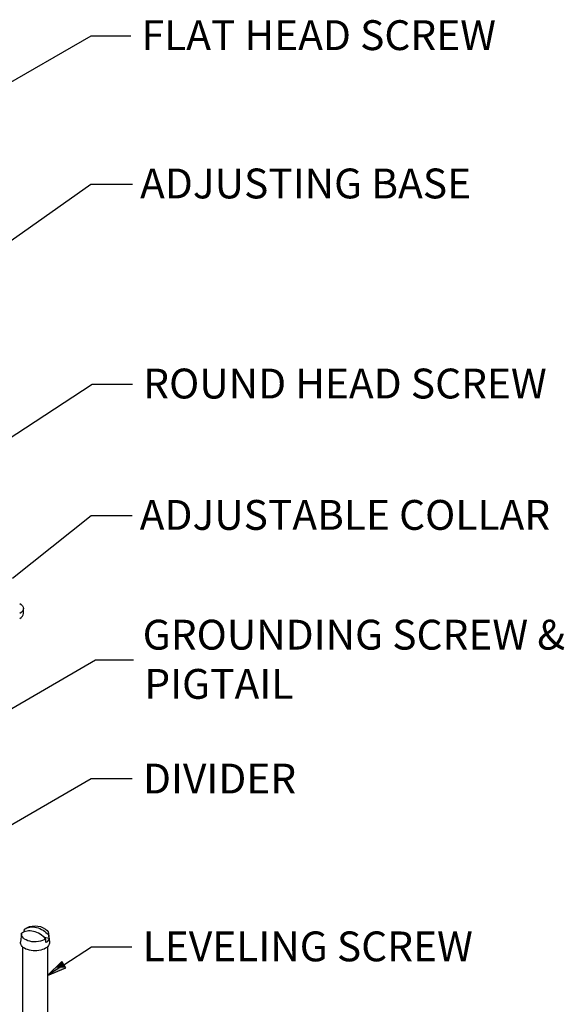
# Paper-space layout 'Sheet 1' of a CAD drawing. Units: inches. Extents: x 0.1 to 16.4, y 0 to 10.4.
# Drawn here: x 3.8 to 6, y 4 to 7.9 of the extents above; entities that cross this region are included whole.
import ezdxf

# ---------------------------------------------------------------- set-up
doc = ezdxf.new("R2010")
doc.units = ezdxf.units.IN
doc.header["$MEASUREMENT"] = 0
doc.layers.add('Symbol (ANSI)', color=7, linetype='Continuous', lineweight=25)
doc.layers.add('Visible (ANSI)', color=7, linetype='Continuous', lineweight=50)
doc.styles.get("Standard").update_dxf_attribs({"font": 'tahoma.ttf'})

psp = doc.layouts.new('Sheet 1')

# ---------------------------------------------------------------- linework, layer by layer
at = {"layer": 'Symbol (ANSI)', "lineweight": 25}
for p, q in [((3.2861, 7.3932), (4.0997, 7.8629)), ((4.0997, 7.8629), (4.1606, 7.8629)), ((4.1606, 7.8629), (4.259, 7.8629)), ((3.4082, 6.7773), (4.0979, 7.2663)), ((4.0979, 7.2663), (4.1672, 7.2663)), ((4.1672, 7.2663), (4.2656, 7.2663)), ((3.7007, 6.1973), (4.1037, 6.4615)), ((4.1037, 6.4615), (4.1668, 6.4615)), ((4.1668, 6.4615), (4.2653, 6.4615)), ((3.7838, 5.6813), (4.0993, 5.9334)), ((4.0993, 5.9334), (4.1655, 5.9334)), ((4.1655, 5.9334), (4.264, 5.9334)), ((2.9313, 4.6658), (4.1167, 5.3531)), ((4.1167, 5.3531), (4.1715, 5.3531)), ((4.1715, 5.3531), (4.27, 5.3531)), ((2.6476, 4.0372), (4.1, 4.8757)), ((4.1, 4.8757), (4.1661, 4.8757)), ((4.1661, 4.8757), (4.2645, 4.8757)), ((3.9904, 4.1272), (4.1013, 4.1987)), ((4.1013, 4.1987), (4.1649, 4.1987)), ((4.1649, 4.1987), (4.2633, 4.1987)), ((3.9824, 4.1396), (3.9242, 4.0845)), ((3.9904, 4.1272), (3.9242, 4.0845)), ((3.9984, 4.1148), (3.9824, 4.1396)), ((3.9242, 4.0845), (3.9984, 4.1148))]:
    psp.add_line(p, q, dxfattribs=at)
at = {"layer": 'Symbol (ANSI)', "linetype": 'Continuous', "lineweight": 25}
for points in [[(3.9824, 4.1396), (3.9984, 4.1148), (3.9561, 4.1148)], [(3.9561, 4.1148), (3.9984, 4.1148), (3.9242, 4.0845)]]:
    psp.add_solid(points, dxfattribs=at)
at = {"layer": 'Visible (ANSI)', "linetype": 'Continuous', "lineweight": 25}
for p, q in [((3.8271, 5.5393), (3.8271, 5.5597)), ((3.8199, 4.2523), (3.8163, 4.2185)), ((3.9297, 4.2321), (3.9115, 4.2364)), ((3.9284, 4.2523), (3.9321, 4.2185)), ((3.8242, 4.1994), (3.8242, 3.7848)), ((3.9242, 4.1994), (3.9242, 3.7848))]:
    psp.add_line(p, q, dxfattribs=at)
at = {"layer": 'Visible (ANSI)', "linetype": 'Continuous', "lineweight": 25, "extrusion": (0, 0, -1)}
psp.add_arc((-3.8742, 4.2109), 0.0728, 54.4883, 125.5117, dxfattribs=at)
for centre, major_axis, ratio, start_param, end_param in [((3.7771, 5.5597), (0.05, 0), 0.57735, 5.497787, 7.068583), ((3.8799, 4.2189), (-0.0578, 0.0416), 0.753882, 0.249148, 1.897347), ((3.8742, 4.2504), (-0.0544, 0), 0.57735, 3.815331, 6.397797), ((3.8742, 4.2504), (0.0544, 0), 0.57735, 3.815331, 3.821837), ((3.8742, 4.2504), (0.0544, 0), 0.57735, 5.602941, 6.397797), ((3.8742, 4.2164), (0.058, 0), 0.57735, 6.221282, 9.486681), ((3.8742, 4.236), (0.0559, 0), 0.57735, 0.122511, 0.665839)]:
    psp.add_ellipse(centre, major_axis=major_axis, ratio=ratio, start_param=start_param, end_param=end_param, dxfattribs=at)
at = {"layer": 'Visible (ANSI)', "linetype": 'Continuous', "lineweight": 25}
for centre, major_axis, ratio, start_param, end_param in [((3.7771, 5.5393), (0.05, 0), 0.57735, 5.497787, 6.283185), ((3.8684, 4.2029), (-0.0578, 0.0416), 0.753882, 4.385838, 6.034037)]:
    psp.add_ellipse(centre, major_axis=major_axis, ratio=ratio, start_param=start_param, end_param=end_param, dxfattribs=at)
for points, weights in [([(3.8306, 4.2595), (3.8312, 4.2648), (3.8317, 4.27)], [1.00003976926, 1.0000787209, 1]), ([(3.9282, 4.2468), (3.9289, 4.2395), (3.9297, 4.2321)], [1, 1.0001053258, 1]), ([(3.9181, 4.2161), (3.9174, 4.2235), (3.9167, 4.2308)], [1, 1.000105326, 1])]:
    psp.add_rational_spline(points, weights, degree=2, dxfattribs=at)

# ---------------------------------------------------------------- texts
at = {"layer": 'Symbol (ANSI)', "char_height": 0.12, "attachment_point": 1}
for s, insert in [('\\fTahoma|b0|i0;\\W1.;FLAT HEAD SCREW', (4.3025, 7.925)), ('\\fTahoma|b0|i0;\\W1.;ADJUSTING BASE', (4.2963, 7.3286)), ('\\fTahoma|b0|i0;\\W1.;ROUND HEAD SCREW', (4.3088, 6.5241)), ('\\fTahoma|b0|i0;\\W1.;ADJUSTABLE COLLAR', (4.2947, 5.9959)), ('\\fTahoma|b0|i0;\\W1.;GROUNDING SCREW &', (4.3067, 5.5143)), ('\\fTahoma|b0|i0;\\W1.;PIGTAIL', (4.3135, 5.3164)), ('\\fTahoma|b0|i0;\\W1.;DIVIDER', (4.308, 4.9357)), ('\\fTahoma|b0|i0;\\W1.;LEVELING SCREW', (4.3068, 4.2609))]:
    psp.add_mtext(s, dxfattribs=dict(at, insert=insert))

doc.saveas('drawing.dxf')
